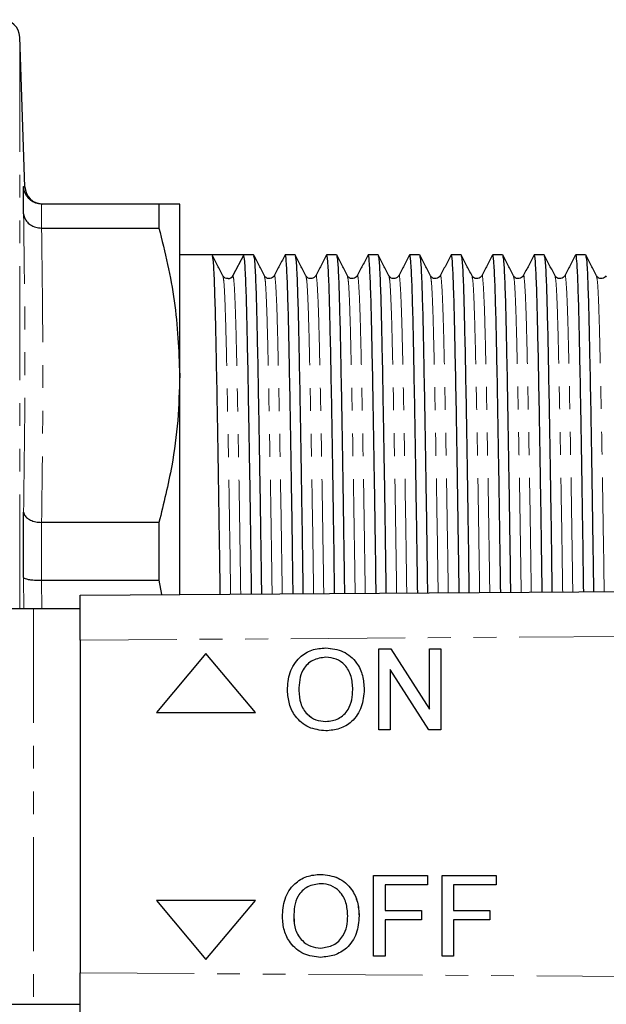
# Model space of a CAD drawing. Units: millimetres. Extents: x 96 to 312, y 34 to 285.
# Drawn here: x 198 to 231, y 65 to 120 of the extents above; entities that cross this region are included whole.
import ezdxf

# ---------------------------------------------------------------- set-up
doc = ezdxf.new("R2010")
doc.units = ezdxf.units.MM
doc.linetypes.add('PHANTOM', pattern=[12.7, 6.35, -1.27, 1.27, -1.27, 1.27, -1.27])

msp = doc.modelspace()

# ---------------------------------------------------------------- linework, layer by layer
at = {"color": 7, "linetype": 'Continuous', "lineweight": 25}
for p, q in [((198.695, 110.868), (198.404, 119.188)), ((198.625, 109.366), (198.625, 110.87)), ((199.627, 109.903), (199.625, 109.903)), ((206.15, 109.903), (199.627, 109.903)), ((206.15, 109.903), (206.15, 108.57)), ((207.304, 100.384), (207.304, 109.903)), ((199.625, 108.57), (199.627, 108.57)), ((199.627, 108.57), (206.15, 108.57)), ((209.101, 107.078), (207.304, 107.078)), ((209.983, 107.078), (209.101, 107.078)), ((210.865, 107.078), (210.264, 105.924)), ((211.41, 107.078), (210.865, 107.078)), ((213.719, 107.078), (213.174, 107.078)), ((216.028, 107.078), (215.483, 107.078)), ((218.337, 107.078), (217.792, 107.078)), ((220.646, 107.078), (220.101, 107.078)), ((222.955, 107.078), (222.41, 107.078)), ((225.264, 107.078), (224.719, 107.078)), ((227.573, 107.078), (227.028, 107.078)), ((229.882, 107.078), (229.337, 107.078)), ((207.304, 88.191), (207.304, 100.384)), ((198.625, 89.139), (198.625, 92.77)), ((199.627, 92.199), (199.625, 92.199)), ((206.15, 92.199), (199.627, 92.199)), ((206.15, 92.199), (206.15, 88.979)), ((199.625, 88.979), (199.627, 88.979)), ((199.627, 88.979), (206.15, 88.979)), ((201.767, 88.153), (308.747, 88.883)), ((206.15, 88.979), (206.291, 88.184)), ((201.767, 85.653), (201.767, 88.153)), ((199.166, 87.403), (190.506, 87.403)), ((201.767, 87.403), (199.166, 87.403)), ((201.767, 85.653), (201.767, 67.153)), ((208.767, 84.903), (206.017, 81.626)), ((211.517, 81.626), (208.767, 84.903)), ((211.516, 81.626), (208.767, 84.903)), ((208.767, 84.903), (208.767, 84.903)), ((215.436, 85.223), (215.437, 85.223)), ((218.376, 80.666), (218.376, 85.166)), ((218.376, 85.166), (219.046, 85.166)), ((219.046, 85.166), (221.202, 81.808)), ((219.046, 85.166), (219.047, 85.166)), ((219.047, 85.166), (221.202, 81.808)), ((221.202, 81.808), (221.202, 85.166)), ((221.202, 85.166), (221.837, 85.166)), ((221.837, 85.166), (221.837, 80.666)), ((221.837, 85.166), (221.838, 85.166)), ((221.838, 85.166), (221.838, 80.666)), ((221.166, 80.666), (219.01, 84.023)), ((219.01, 84.023), (219.01, 80.666)), ((219.011, 84.023), (219.011, 80.666)), ((213.934, 82.849), (213.934, 82.849)), ((217.568, 82.908), (217.568, 82.908)), ((206.017, 81.626), (211.516, 81.626)), ((211.516, 81.626), (211.517, 81.626)), ((215.433, 80.608), (215.434, 80.608)), ((219.01, 80.666), (218.376, 80.666)), ((219.01, 80.666), (219.011, 80.666)), ((221.837, 80.666), (221.166, 80.666)), ((221.837, 80.666), (221.838, 80.666)), ((215.153, 72.63), (215.153, 72.63)), ((218.092, 68.073), (218.092, 72.573)), ((218.092, 72.573), (221.092, 72.573)), ((221.092, 72.573), (221.092, 72.053)), ((221.092, 72.573), (221.093, 72.573)), ((221.093, 72.573), (221.093, 72.053)), ((221.9, 68.073), (221.9, 72.573)), ((221.9, 72.573), (224.9, 72.573)), ((224.9, 72.573), (224.9, 72.053)), ((224.9, 72.573), (224.9, 72.053)), ((224.9, 72.573), (224.9, 72.573)), ((218.727, 72.053), (218.727, 70.611)), ((221.092, 72.053), (218.727, 72.053)), ((218.727, 72.053), (218.727, 70.611)), ((221.092, 72.053), (221.093, 72.053)), ((222.535, 72.053), (222.535, 70.611)), ((224.9, 72.053), (222.535, 72.053)), ((222.535, 72.053), (222.535, 70.611)), ((224.9, 72.053), (224.9, 72.053)), ((211.516, 71.181), (206.017, 71.181)), ((206.017, 71.181), (208.767, 67.903)), ((208.767, 67.903), (211.517, 71.181)), ((208.767, 67.903), (211.516, 71.181)), ((211.516, 71.181), (211.517, 71.181)), ((213.65, 70.256), (213.651, 70.256)), ((217.285, 70.315), (217.285, 70.315)), ((218.727, 70.611), (220.746, 70.611)), ((218.727, 70.092), (218.727, 68.073)), ((220.746, 70.092), (218.727, 70.092)), ((218.727, 70.092), (218.727, 68.073)), ((220.746, 70.611), (220.746, 70.092)), ((220.746, 70.611), (220.747, 70.611)), ((220.746, 70.092), (220.747, 70.092)), ((220.747, 70.611), (220.747, 70.092)), ((222.535, 70.611), (224.554, 70.611)), ((222.535, 70.092), (222.535, 68.073)), ((224.554, 70.092), (222.535, 70.092)), ((222.535, 70.092), (222.535, 68.073)), ((224.554, 70.611), (224.554, 70.092)), ((224.554, 70.611), (224.554, 70.092)), ((224.554, 70.611), (224.554, 70.611)), ((224.554, 70.092), (224.554, 70.092)), ((208.767, 67.903), (208.767, 67.903)), ((215.15, 68.015), (215.151, 68.015)), ((218.727, 68.073), (218.092, 68.073)), ((218.727, 68.073), (218.727, 68.073)), ((222.535, 68.073), (221.9, 68.073)), ((222.535, 68.073), (222.535, 68.073)), ((201.767, 64.653), (201.767, 67.153)), ((190.506, 65.403), (199.166, 65.403)), ((199.166, 65.403), (201.767, 65.403))]:
    msp.add_line(p, q, dxfattribs=at)
at = {"color": 8, "linetype": 'PHANTOM', "lineweight": 18}
for p, q in [((198.404, 87.403), (198.404, 119.188)), ((199.625, 109.903), (199.625, 108.57)), ((199.625, 92.199), (199.625, 88.979)), ((198.636, 87.403), (198.625, 89.139)), ((199.627, 88.979), (199.636, 87.403)), ((199.166, 87.403), (199.166, 65.403)), ((308.741, 86.383), (201.767, 85.653)), ((201.767, 67.153), (308.741, 66.424))]:
    msp.add_line(p, q, dxfattribs=at)
at = {"color": 7, "linetype": 'Continuous', "lineweight": 25}
for centre, radius, start, end in [((197.405, 119.153), 1, 2, 90), ((199.694, 110.903), 1, 182.0463, 269.241), ((209.983, 106.07), 0.317, 273.4215, 332.5032)]:
    msp.add_arc(centre, radius, start, end, dxfattribs=at)
msp.add_ellipse((209.983, 77.403), major_axis=(2289.284, 0), ratio=0.012963, start_param=1.570411, end_param=1.571182, dxfattribs=at)
for points, knots in [([(199.625, 109.903), (199.513, 109.914), (199.291, 109.936), (198.994, 110.106), (198.766, 110.355), (198.653, 110.623), (198.628, 110.8), (198.625, 110.867), (198.625, 110.87)], [0, 0, 0, 0, 0.2157285, 0.431402, 0.6486112, 0.868876, 0.9928691, 1, 1, 1, 1]), ([(207.304, 109.903), (207.266, 109.903), (207.188, 109.903), (206.701, 109.903), (206.284, 109.903), (206.15, 109.903)], [0, 0, 0, 0, 0.403063, 0.80876, 1, 1, 1, 1]), ([(198.625, 109.366), (198.625, 109.364), (198.628, 109.309), (198.653, 109.162), (198.766, 108.941), (198.994, 108.735), (199.291, 108.596), (199.513, 108.578), (199.625, 108.57)], [0, 0, 0, 0, 0.007131, 0.131124, 0.351389, 0.568598, 0.784272, 1, 1, 1, 1]), ([(206.15, 108.57), (206.481, 107.221), (207.145, 104.513), (207.251, 101.764), (207.304, 100.384)], [0, 0, 0, 0, 0.497781, 1, 1, 1, 1]), ([(209.711, 105.914), (209.611, 106.107), (209.411, 106.492), (209.21, 106.877), (209.11, 107.069)], [0, 0, 0, 0, 0.499996, 1, 1, 1, 1]), ([(209.11, 107.02), (209.128, 106.954), (209.165, 106.81), (209.221, 105.694), (209.276, 103.931), (209.327, 101.533), (209.384, 98.541), (209.444, 94.949), (209.498, 91.464), (209.531, 89.092), (209.543, 88.206)], [0, 0, 0, 0, 0.116009, 0.251135, 0.382918, 0.512263, 0.645326, 0.781219, 0.918276, 1, 1, 1, 1]), ([(211.307, 88.218), (211.295, 89.107), (211.262, 91.481), (211.208, 94.968), (211.148, 98.557), (211.091, 101.546), (211.04, 103.94), (210.985, 105.705), (210.926, 106.86), (210.885, 107.005), (210.865, 107.078)], [0, 0, 0, 0, 0.080312, 0.214532, 0.347611, 0.47792, 0.604587, 0.733642, 0.865971, 1, 1, 1, 1]), ([(212.02, 105.914), (211.92, 106.107), (211.72, 106.492), (211.519, 106.877), (211.419, 107.069)], [0, 0, 0, 0, 0.499996, 1, 1, 1, 1]), ([(211.419, 107.02), (211.437, 106.954), (211.474, 106.81), (211.53, 105.694), (211.585, 103.931), (211.636, 101.533), (211.693, 98.541), (211.753, 94.949), (211.807, 91.469), (211.839, 89.103), (211.851, 88.222)], [0, 0, 0, 0, 0.1160654, 0.2512579, 0.3831059, 0.5125137, 0.6456425, 0.7816014, 0.9187263, 1, 1, 1, 1]), ([(213.164, 107.069), (213.064, 106.877), (212.864, 106.492), (212.663, 106.107), (212.563, 105.915)], [0, 0, 0, 0, 0.500004, 1, 1, 1, 1]), ([(213.616, 88.234), (213.604, 89.117), (213.571, 91.486), (213.517, 94.968), (213.457, 98.557), (213.4, 101.547), (213.349, 103.936), (213.294, 105.721), (213.235, 106.798), (213.191, 107.166), (213.168, 107.054), (213.164, 107.039)], [0, 0, 0, 0, 0.078282, 0.209897, 0.340392, 0.468171, 0.592379, 0.718929, 0.848689, 0.980115, 1, 1, 1, 1]), ([(214.329, 105.914), (214.229, 106.107), (214.029, 106.492), (213.828, 106.877), (213.728, 107.069)], [0, 0, 0, 0, 0.499996, 1, 1, 1, 1]), ([(213.728, 107.02), (213.746, 106.954), (213.783, 106.81), (213.839, 105.694), (213.894, 103.931), (213.945, 101.533), (214.002, 98.541), (214.062, 94.949), (214.116, 91.474), (214.148, 89.113), (214.16, 88.238)], [0, 0, 0, 0, 0.116122, 0.251381, 0.383294, 0.512765, 0.645959, 0.781985, 0.919177, 1, 1, 1, 1]), ([(215.473, 107.069), (215.373, 106.877), (215.173, 106.492), (214.972, 106.107), (214.872, 105.915)], [0, 0, 0, 0, 0.5000039, 1, 1, 1, 1]), ([(215.924, 88.25), (215.912, 89.128), (215.88, 91.491), (215.826, 94.968), (215.766, 98.557), (215.709, 101.547), (215.658, 103.936), (215.603, 105.721), (215.544, 106.798), (215.5, 107.166), (215.477, 107.054), (215.473, 107.039)], [0, 0, 0, 0, 0.077848, 0.209525, 0.340082, 0.467921, 0.592187, 0.718797, 0.848618, 0.980106, 1, 1, 1, 1]), ([(216.638, 105.914), (216.538, 106.107), (216.338, 106.492), (216.137, 106.877), (216.037, 107.069)], [0, 0, 0, 0, 0.499996, 1, 1, 1, 1]), ([(216.037, 107.02), (216.055, 106.954), (216.092, 106.81), (216.148, 105.694), (216.203, 103.931), (216.254, 101.533), (216.311, 98.541), (216.371, 94.949), (216.425, 91.479), (216.457, 89.123), (216.469, 88.253)], [0, 0, 0, 0, 0.116179, 0.251504, 0.383482, 0.513016, 0.646276, 0.782368, 0.919628, 1, 1, 1, 1]), ([(217.782, 107.069), (217.682, 106.877), (217.482, 106.492), (217.281, 106.107), (217.181, 105.915)], [0, 0, 0, 0, 0.500004, 1, 1, 1, 1]), ([(218.233, 88.266), (218.221, 89.138), (218.189, 91.496), (218.135, 94.968), (218.075, 98.557), (218.018, 101.547), (217.967, 103.936), (217.912, 105.721), (217.853, 106.798), (217.809, 107.166), (217.786, 107.054), (217.782, 107.039)], [0, 0, 0, 0, 0.077414, 0.209153, 0.339771, 0.467671, 0.591995, 0.718664, 0.848546, 0.980097, 1, 1, 1, 1]), ([(218.947, 105.914), (218.847, 106.107), (218.647, 106.492), (218.446, 106.877), (218.346, 107.069)], [0, 0, 0, 0, 0.499996, 1, 1, 1, 1]), ([(218.346, 107.02), (218.364, 106.954), (218.401, 106.81), (218.457, 105.694), (218.512, 103.931), (218.563, 101.533), (218.62, 98.541), (218.68, 94.949), (218.734, 91.484), (218.766, 89.134), (218.778, 88.269)], [0, 0, 0, 0, 0.116236, 0.251628, 0.38367, 0.513268, 0.646593, 0.782752, 0.920079, 1, 1, 1, 1]), ([(220.091, 107.069), (219.991, 106.877), (219.791, 106.492), (219.59, 106.107), (219.49, 105.915)], [0, 0, 0, 0, 0.500004, 1, 1, 1, 1]), ([(220.542, 88.281), (220.53, 89.149), (220.498, 91.501), (220.444, 94.968), (220.384, 98.557), (220.327, 101.547), (220.276, 103.936), (220.221, 105.721), (220.162, 106.798), (220.118, 107.166), (220.095, 107.054), (220.091, 107.039)], [0, 0, 0, 0, 0.07698, 0.20878, 0.33946, 0.46742, 0.591803, 0.718532, 0.848475, 0.980087, 1, 1, 1, 1]), ([(221.256, 105.914), (221.156, 106.107), (220.956, 106.492), (220.755, 106.877), (220.655, 107.069)], [0, 0, 0, 0, 0.499996, 1, 1, 1, 1]), ([(220.655, 107.02), (220.673, 106.954), (220.71, 106.81), (220.766, 105.694), (220.821, 103.931), (220.872, 101.533), (220.929, 98.541), (220.989, 94.949), (221.043, 91.489), (221.075, 89.144), (221.087, 88.285)], [0, 0, 0, 0, 0.116293, 0.251751, 0.383858, 0.51352, 0.64691, 0.783136, 0.920531, 1, 1, 1, 1]), ([(222.4, 107.069), (222.3, 106.877), (222.1, 106.492), (221.899, 106.107), (221.799, 105.915)], [0, 0, 0, 0, 0.500004, 1, 1, 1, 1]), ([(222.851, 88.297), (222.839, 89.159), (222.807, 91.506), (222.753, 94.968), (222.693, 98.557), (222.636, 101.547), (222.585, 103.936), (222.53, 105.721), (222.471, 106.798), (222.427, 107.166), (222.404, 107.054), (222.4, 107.039)], [0, 0, 0, 0, 0.076545, 0.208407, 0.339149, 0.467169, 0.591611, 0.718399, 0.848403, 0.980078, 1, 1, 1, 1]), ([(223.565, 105.914), (223.465, 106.107), (223.265, 106.492), (223.064, 106.877), (222.964, 107.069)], [0, 0, 0, 0, 0.499996, 1, 1, 1, 1]), ([(222.964, 107.02), (222.982, 106.954), (223.019, 106.81), (223.075, 105.694), (223.13, 103.931), (223.181, 101.533), (223.238, 98.541), (223.298, 94.949), (223.352, 91.494), (223.384, 89.155), (223.395, 88.301)], [0, 0, 0, 0, 0.1163504, 0.251875, 0.3840468, 0.5137724, 0.6472282, 0.783521, 0.9209827, 1, 1, 1, 1]), ([(224.709, 107.069), (224.609, 106.877), (224.409, 106.492), (224.208, 106.107), (224.108, 105.915)], [0, 0, 0, 0, 0.500004, 1, 1, 1, 1]), ([(225.16, 88.313), (225.148, 89.169), (225.116, 91.511), (225.062, 94.967), (225.002, 98.557), (224.945, 101.547), (224.894, 103.936), (224.839, 105.721), (224.78, 106.798), (224.736, 107.166), (224.713, 107.054), (224.709, 107.039)], [0, 0, 0, 0, 0.076109, 0.208034, 0.338837, 0.466918, 0.591418, 0.718266, 0.848332, 0.980069, 1, 1, 1, 1]), ([(225.874, 105.914), (225.774, 106.107), (225.574, 106.492), (225.373, 106.877), (225.273, 107.069)], [0, 0, 0, 0, 0.499996, 1, 1, 1, 1]), ([(225.273, 107.02), (225.291, 106.954), (225.328, 106.81), (225.384, 105.694), (225.439, 103.931), (225.49, 101.533), (225.547, 98.541), (225.607, 94.949), (225.661, 91.499), (225.692, 89.165), (225.704, 88.316)], [0, 0, 0, 0, 0.116408, 0.251999, 0.384236, 0.514025, 0.647546, 0.783906, 0.921435, 1, 1, 1, 1]), ([(227.018, 107.069), (226.918, 106.877), (226.718, 106.492), (226.517, 106.107), (226.417, 105.915)], [0, 0, 0, 0, 0.500004, 1, 1, 1, 1]), ([(227.468, 88.328), (227.457, 89.18), (227.425, 91.516), (227.371, 94.967), (227.311, 98.557), (227.254, 101.547), (227.203, 103.936), (227.148, 105.721), (227.089, 106.798), (227.045, 107.166), (227.022, 107.054), (227.018, 107.039)], [0, 0, 0, 0, 0.075673, 0.20766, 0.338525, 0.466666, 0.591225, 0.718133, 0.84826, 0.980059, 1, 1, 1, 1]), ([(228.183, 105.914), (228.083, 106.107), (227.883, 106.492), (227.682, 106.877), (227.582, 107.069)], [0, 0, 0, 0, 0.499996, 1, 1, 1, 1]), ([(227.582, 107.02), (227.6, 106.954), (227.637, 106.81), (227.693, 105.694), (227.748, 103.931), (227.799, 101.533), (227.856, 98.541), (227.916, 94.949), (227.969, 91.504), (228.001, 89.175), (228.013, 88.332)], [0, 0, 0, 0, 0.116465, 0.252123, 0.384424, 0.514278, 0.647865, 0.784292, 0.921888, 1, 1, 1, 1]), ([(229.327, 107.069), (229.227, 106.877), (229.027, 106.492), (228.826, 106.107), (228.726, 105.915)], [0, 0, 0, 0, 0.500004, 1, 1, 1, 1]), ([(229.777, 88.344), (229.765, 89.19), (229.734, 91.521), (229.68, 94.967), (229.62, 98.557), (229.563, 101.547), (229.512, 103.936), (229.457, 105.721), (229.398, 106.798), (229.354, 107.166), (229.331, 107.054), (229.327, 107.039)], [0, 0, 0, 0, 0.075237, 0.207286, 0.338213, 0.466414, 0.591032, 0.718, 0.848189, 0.98005, 1, 1, 1, 1]), ([(230.492, 105.914), (230.392, 106.107), (230.192, 106.492), (229.991, 106.877), (229.891, 107.069)], [0, 0, 0, 0, 0.499996, 1, 1, 1, 1]), ([(229.891, 107.02), (229.909, 106.954), (229.946, 106.81), (230.002, 105.694), (230.057, 103.931), (230.108, 101.533), (230.165, 98.541), (230.225, 94.949), (230.278, 91.509), (230.31, 89.186), (230.322, 88.348)], [0, 0, 0, 0, 0.116522, 0.252247, 0.384614, 0.514531, 0.648183, 0.784677, 0.922342, 1, 1, 1, 1]), ([(210.001, 105.761), (209.943, 105.765), (209.813, 105.772), (209.748, 105.863), (209.712, 105.914)], [0, 0, 0, 0, 0.445891, 1, 1, 1, 1]), ([(212.563, 105.914), (212.502, 105.843), (212.407, 105.729), (212.125, 105.771), (212.056, 105.866), (212.021, 105.914)], [0, 0, 0, 0, 0.454443, 0.719962, 1, 1, 1, 1]), ([(214.872, 105.914), (214.811, 105.843), (214.716, 105.729), (214.434, 105.771), (214.365, 105.866), (214.33, 105.914)], [0, 0, 0, 0, 0.454443, 0.719962, 1, 1, 1, 1]), ([(217.181, 105.914), (217.12, 105.843), (217.025, 105.729), (216.743, 105.771), (216.674, 105.866), (216.639, 105.914)], [0, 0, 0, 0, 0.454443, 0.719962, 1, 1, 1, 1]), ([(219.49, 105.914), (219.429, 105.843), (219.334, 105.729), (219.052, 105.771), (218.983, 105.866), (218.948, 105.914)], [0, 0, 0, 0, 0.454443, 0.719962, 1, 1, 1, 1]), ([(221.799, 105.914), (221.738, 105.843), (221.643, 105.729), (221.361, 105.771), (221.292, 105.866), (221.257, 105.914)], [0, 0, 0, 0, 0.454443, 0.719962, 1, 1, 1, 1]), ([(224.108, 105.914), (224.047, 105.843), (223.952, 105.729), (223.67, 105.771), (223.601, 105.866), (223.566, 105.914)], [0, 0, 0, 0, 0.454443, 0.719962, 1, 1, 1, 1]), ([(226.417, 105.914), (226.356, 105.843), (226.261, 105.729), (225.979, 105.771), (225.91, 105.866), (225.875, 105.914)], [0, 0, 0, 0, 0.454443, 0.719962, 1, 1, 1, 1]), ([(228.726, 105.914), (228.665, 105.843), (228.57, 105.729), (228.288, 105.771), (228.219, 105.866), (228.184, 105.914)], [0, 0, 0, 0, 0.454443, 0.719962, 1, 1, 1, 1]), ([(231.035, 105.914), (230.974, 105.843), (230.879, 105.729), (230.597, 105.771), (230.528, 105.866), (230.493, 105.914)], [0, 0, 0, 0, 0.454443, 0.719962, 1, 1, 1, 1]), ([(207.304, 100.384), (207.282, 99.545), (207.237, 97.863), (206.871, 95.126), (206.408, 93.247), (206.15, 92.199)], [0, 0, 0, 0, 0.305691, 0.612562, 1, 1, 1, 1]), ([(198.625, 92.77), (198.625, 92.767), (198.628, 92.729), (198.653, 92.624), (198.766, 92.467), (198.994, 92.32), (199.291, 92.22), (199.513, 92.206), (199.625, 92.199)], [0, 0, 0, 0, 0.007131, 0.131124, 0.351389, 0.568598, 0.784272, 1, 1, 1, 1]), ([(198.625, 89.139), (198.625, 89.138), (198.628, 89.127), (198.653, 89.097), (198.766, 89.052), (198.994, 89.01), (199.291, 88.983), (199.513, 88.98), (199.625, 88.979)], [0, 0, 0, 0, 0.007131, 0.131124, 0.351389, 0.568598, 0.784272, 1, 1, 1, 1]), ([(213.299, 82.856), (213.321, 83.194), (213.365, 83.867), (213.891, 84.685), (214.642, 85.159), (215.171, 85.202), (215.436, 85.223)], [0, 0, 0, 0, 0.28057, 0.559575, 0.779561, 1, 1, 1, 1]), ([(215.436, 85.223), (215.767, 85.184), (216.429, 85.107), (217.158, 84.47), (217.515, 83.687), (217.55, 83.168), (217.568, 82.908)], [0, 0, 0, 0, 0.279564, 0.558584, 0.779087, 1, 1, 1, 1]), ([(215.437, 85.223), (215.768, 85.184), (216.429, 85.107), (217.158, 84.47), (217.516, 83.687), (217.551, 83.168), (217.568, 82.908)], [0, 0, 0, 0, 0.279564, 0.558584, 0.779087, 1, 1, 1, 1]), ([(215.44, 84.704), (215.187, 84.67), (214.681, 84.601), (214.144, 84.075), (213.956, 83.444), (213.941, 83.048), (213.934, 82.849)], [0, 0, 0, 0, 0.279197, 0.557793, 0.778554, 1, 1, 1, 1]), ([(215.44, 84.704), (215.187, 84.67), (214.682, 84.601), (214.144, 84.075), (213.956, 83.444), (213.941, 83.048), (213.934, 82.849)], [0, 0, 0, 0, 0.279197, 0.557793, 0.778554, 1, 1, 1, 1]), ([(216.933, 82.913), (216.918, 83.158), (216.887, 83.648), (216.55, 84.268), (216.018, 84.643), (215.633, 84.684), (215.44, 84.704)], [0, 0, 0, 0, 0.280797, 0.560068, 0.779984, 1, 1, 1, 1]), ([(215.433, 80.608), (215.108, 80.645), (214.459, 80.72), (213.739, 81.335), (213.366, 82.093), (213.321, 82.602), (213.299, 82.856)], [0, 0, 0, 0, 0.2796, 0.5587653, 0.7793103, 1, 1, 1, 1]), ([(213.934, 82.849), (213.949, 82.608), (213.979, 82.128), (214.342, 81.54), (214.864, 81.181), (215.242, 81.145), (215.431, 81.127)], [0, 0, 0, 0, 0.280657, 0.559885, 0.779849, 1, 1, 1, 1]), ([(213.934, 82.849), (213.949, 82.608), (213.98, 82.128), (214.343, 81.54), (214.865, 81.181), (215.242, 81.145), (215.431, 81.127)], [0, 0, 0, 0, 0.280657, 0.559885, 0.779849, 1, 1, 1, 1]), ([(215.431, 81.127), (215.678, 81.159), (216.171, 81.222), (216.683, 81.736), (216.906, 82.333), (216.924, 82.719), (216.933, 82.913)], [0, 0, 0, 0, 0.2791, 0.558192, 0.778806, 1, 1, 1, 1]), ([(217.568, 82.908), (217.54, 82.579), (217.483, 81.92), (216.959, 81.121), (216.209, 80.683), (215.692, 80.633), (215.433, 80.608)], [0, 0, 0, 0, 0.280353, 0.5595023, 0.7796353, 1, 1, 1, 1]), ([(217.568, 82.908), (217.54, 82.579), (217.483, 81.92), (216.959, 81.121), (216.209, 80.683), (215.692, 80.633), (215.434, 80.608)], [0, 0, 0, 0, 0.280353, 0.559502, 0.779635, 1, 1, 1, 1]), ([(213.016, 70.263), (213.038, 70.601), (213.082, 71.274), (213.607, 72.092), (214.358, 72.566), (214.888, 72.609), (215.153, 72.63)], [0, 0, 0, 0, 0.28057, 0.559575, 0.779561, 1, 1, 1, 1]), ([(215.153, 72.63), (215.485, 72.591), (216.146, 72.513), (216.875, 71.877), (217.233, 71.094), (217.268, 70.575), (217.285, 70.315)], [0, 0, 0, 0, 0.279564, 0.558584, 0.779087, 1, 1, 1, 1]), ([(215.153, 72.63), (215.484, 72.591), (216.146, 72.513), (216.874, 71.877), (217.232, 71.094), (217.267, 70.575), (217.285, 70.315)], [0, 0, 0, 0, 0.279564, 0.558584, 0.779087, 1, 1, 1, 1]), ([(215.157, 72.111), (214.904, 72.077), (214.398, 72.008), (213.861, 71.482), (213.673, 70.851), (213.658, 70.454), (213.65, 70.256)], [0, 0, 0, 0, 0.279197, 0.557793, 0.778554, 1, 1, 1, 1]), ([(215.157, 72.111), (214.904, 72.077), (214.399, 72.008), (213.861, 71.482), (213.673, 70.851), (213.658, 70.454), (213.651, 70.256)], [0, 0, 0, 0, 0.279197, 0.557793, 0.778554, 1, 1, 1, 1]), ([(216.65, 70.32), (216.635, 70.565), (216.604, 71.055), (216.267, 71.675), (215.735, 72.05), (215.349, 72.091), (215.157, 72.111)], [0, 0, 0, 0, 0.280797, 0.560068, 0.779984, 1, 1, 1, 1]), ([(215.15, 68.015), (214.825, 68.052), (214.175, 68.127), (213.456, 68.742), (213.082, 69.5), (213.038, 70.009), (213.016, 70.263)], [0, 0, 0, 0, 0.2796, 0.558765, 0.77931, 1, 1, 1, 1]), ([(213.65, 70.256), (213.666, 70.015), (213.696, 69.535), (214.059, 68.947), (214.581, 68.588), (214.959, 68.552), (215.147, 68.534)], [0, 0, 0, 0, 0.280657, 0.559885, 0.779849, 1, 1, 1, 1]), ([(213.651, 70.256), (213.666, 70.015), (213.697, 69.535), (214.059, 68.947), (214.581, 68.588), (214.959, 68.552), (215.148, 68.534)], [0, 0, 0, 0, 0.280657, 0.559885, 0.779849, 1, 1, 1, 1]), ([(215.147, 68.534), (215.394, 68.566), (215.888, 68.629), (216.399, 69.143), (216.623, 69.74), (216.641, 70.126), (216.65, 70.32)], [0, 0, 0, 0, 0.2791, 0.558192, 0.778806, 1, 1, 1, 1]), ([(217.285, 70.315), (217.256, 69.985), (217.2, 69.327), (216.675, 68.528), (215.925, 68.09), (215.409, 68.04), (215.15, 68.015)], [0, 0, 0, 0, 0.280353, 0.559502, 0.779635, 1, 1, 1, 1]), ([(217.285, 70.315), (217.257, 69.985), (217.2, 69.327), (216.676, 68.528), (215.926, 68.09), (215.409, 68.04), (215.151, 68.015)], [0, 0, 0, 0, 0.280353, 0.559502, 0.779635, 1, 1, 1, 1])]:
    msp.add_open_spline(points, degree=3, knots=knots, dxfattribs=at)
at = {"color": 8, "linetype": 'PHANTOM', "lineweight": 18}
for points, knots in [([(198.625, 110.87), (198.672, 110.869), (198.718, 110.868), (198.695, 110.868), (198.695, 110.868)], [0, 0, 0, 0, 0.999963, 1, 1, 1, 1]), ([(210.138, 88.21), (210.127, 88.92), (210.097, 91.056), (210.045, 94.271), (209.985, 97.724), (209.928, 100.598), (209.877, 102.902), (209.822, 104.596), (209.766, 105.665), (209.729, 105.802), (209.711, 105.865)], [0, 0, 0, 0, 0.069207, 0.208273, 0.346156, 0.48117, 0.612409, 0.746123, 0.883229, 1, 1, 1, 1]), ([(210.7, 88.214), (210.69, 88.925), (210.659, 91.061), (210.608, 94.277), (210.556, 97.262), (210.508, 99.724), (210.466, 101.728), (210.421, 103.545), (210.371, 104.886), (210.318, 105.759), (210.282, 105.869), (210.264, 105.924)], [0, 0, 0, 0, 0.067785, 0.203807, 0.338672, 0.416117, 0.530992, 0.644457, 0.761028, 0.879917, 1, 1, 1, 1]), ([(212.446, 88.226), (212.436, 88.93), (212.406, 91.061), (212.354, 94.271), (212.294, 97.724), (212.237, 100.598), (212.186, 102.902), (212.131, 104.596), (212.075, 105.665), (212.038, 105.802), (212.02, 105.865)], [0, 0, 0, 0, 0.068725, 0.207863, 0.345818, 0.480901, 0.612208, 0.745992, 0.883169, 1, 1, 1, 1]), ([(213.009, 88.23), (212.999, 88.935), (212.968, 91.066), (212.917, 94.276), (212.865, 97.262), (212.817, 99.724), (212.775, 101.729), (212.73, 103.54), (212.68, 104.902), (212.627, 105.697), (212.588, 106.032), (212.566, 105.888), (212.563, 105.866)], [0, 0, 0, 0, 0.065897, 0.199125, 0.331221, 0.407074, 0.519591, 0.630724, 0.744902, 0.861349, 0.978965, 1, 1, 1, 1]), ([(214.755, 88.242), (214.745, 88.941), (214.715, 91.066), (214.663, 94.271), (214.603, 97.724), (214.546, 100.598), (214.495, 102.902), (214.44, 104.596), (214.384, 105.665), (214.347, 105.802), (214.329, 105.865)], [0, 0, 0, 0, 0.068243, 0.207453, 0.345479, 0.480632, 0.612008, 0.74586, 0.883108, 1, 1, 1, 1]), ([(215.317, 88.246), (215.307, 88.946), (215.277, 91.071), (215.226, 94.276), (215.174, 97.262), (215.126, 99.724), (215.084, 101.729), (215.039, 103.54), (214.989, 104.902), (214.936, 105.697), (214.897, 106.032), (214.875, 105.888), (214.872, 105.866)], [0, 0, 0, 0, 0.0654342, 0.1987284, 0.3308892, 0.4067803, 0.5193524, 0.6305413, 0.7447751, 0.86128, 0.9789547, 1, 1, 1, 1]), ([(217.064, 88.258), (217.054, 88.951), (217.024, 91.071), (216.972, 94.271), (216.912, 97.724), (216.855, 100.598), (216.804, 102.902), (216.749, 104.596), (216.693, 105.665), (216.656, 105.802), (216.638, 105.865)], [0, 0, 0, 0, 0.067761, 0.207043, 0.34514, 0.480363, 0.611807, 0.745729, 0.883048, 1, 1, 1, 1]), ([(217.626, 88.261), (217.616, 88.956), (217.586, 91.076), (217.535, 94.276), (217.483, 97.262), (217.435, 99.724), (217.393, 101.729), (217.348, 103.54), (217.298, 104.902), (217.245, 105.697), (217.206, 106.032), (217.184, 105.888), (217.181, 105.866)], [0, 0, 0, 0, 0.064971, 0.198331, 0.330557, 0.406486, 0.519114, 0.630358, 0.744649, 0.861211, 0.978944, 1, 1, 1, 1]), ([(219.373, 88.273), (219.363, 88.962), (219.333, 91.076), (219.281, 94.271), (219.221, 97.724), (219.164, 100.598), (219.113, 102.902), (219.058, 104.596), (219.002, 105.665), (218.965, 105.802), (218.947, 105.865)], [0, 0, 0, 0, 0.067278, 0.206632, 0.344801, 0.480094, 0.611606, 0.745597, 0.882987, 1, 1, 1, 1]), ([(219.935, 88.277), (219.925, 88.966), (219.895, 91.081), (219.844, 94.276), (219.792, 97.262), (219.744, 99.724), (219.702, 101.729), (219.657, 103.54), (219.607, 104.902), (219.554, 105.697), (219.515, 106.032), (219.493, 105.888), (219.49, 105.866)], [0, 0, 0, 0, 0.064507, 0.197933, 0.330225, 0.406192, 0.518875, 0.630175, 0.744522, 0.861142, 0.978934, 1, 1, 1, 1]), ([(221.681, 88.289), (221.672, 88.972), (221.641, 91.081), (221.59, 94.271), (221.53, 97.724), (221.473, 100.598), (221.422, 102.902), (221.367, 104.596), (221.311, 105.665), (221.274, 105.802), (221.256, 105.865)], [0, 0, 0, 0, 0.066794, 0.206221, 0.344461, 0.479825, 0.611404, 0.745465, 0.882927, 1, 1, 1, 1]), ([(222.244, 88.293), (222.234, 88.977), (222.204, 91.086), (222.153, 94.276), (222.101, 97.262), (222.053, 99.724), (222.011, 101.729), (221.966, 103.54), (221.916, 104.902), (221.863, 105.697), (221.824, 106.032), (221.802, 105.888), (221.799, 105.866)], [0, 0, 0, 0, 0.064042, 0.197535, 0.329893, 0.405897, 0.518637, 0.629991, 0.744395, 0.861073, 0.978923, 1, 1, 1, 1]), ([(223.99, 88.305), (223.98, 88.982), (223.95, 91.086), (223.899, 94.271), (223.839, 97.724), (223.782, 100.598), (223.731, 102.902), (223.676, 104.596), (223.62, 105.665), (223.583, 105.802), (223.565, 105.865)], [0, 0, 0, 0, 0.06631, 0.205809, 0.344121, 0.479555, 0.611203, 0.745333, 0.882866, 1, 1, 1, 1]), ([(224.552, 88.309), (224.543, 88.987), (224.513, 91.091), (224.462, 94.276), (224.41, 97.262), (224.362, 99.724), (224.32, 101.729), (224.275, 103.54), (224.225, 104.902), (224.172, 105.697), (224.133, 106.032), (224.111, 105.888), (224.108, 105.866)], [0, 0, 0, 0, 0.063577, 0.197136, 0.32956, 0.405602, 0.518397, 0.629807, 0.744268, 0.861004, 0.978913, 1, 1, 1, 1]), ([(226.299, 88.321), (226.289, 88.993), (226.259, 91.091), (226.208, 94.27), (226.148, 97.724), (226.091, 100.598), (226.04, 102.902), (225.985, 104.596), (225.929, 105.665), (225.892, 105.802), (225.874, 105.865)], [0, 0, 0, 0, 0.065826, 0.205397, 0.343781, 0.479285, 0.611001, 0.745201, 0.882805, 1, 1, 1, 1]), ([(226.861, 88.324), (226.852, 88.998), (226.822, 91.096), (226.771, 94.276), (226.719, 97.262), (226.671, 99.724), (226.629, 101.729), (226.584, 103.54), (226.534, 104.902), (226.481, 105.697), (226.442, 106.032), (226.42, 105.888), (226.417, 105.866)], [0, 0, 0, 0, 0.0631122, 0.1967375, 0.3292267, 0.4053064, 0.5181582, 0.6296234, 0.744141, 0.8609354, 0.9789024, 1, 1, 1, 1]), ([(228.608, 88.336), (228.598, 89.003), (228.568, 91.096), (228.517, 94.27), (228.457, 97.724), (228.4, 100.598), (228.349, 102.902), (228.294, 104.596), (228.238, 105.665), (228.201, 105.802), (228.183, 105.865)], [0, 0, 0, 0, 0.065341, 0.204984, 0.34344, 0.479014, 0.610799, 0.745068, 0.882744, 1, 1, 1, 1]), ([(229.17, 88.34), (229.16, 89.008), (229.131, 91.101), (229.08, 94.276), (229.028, 97.262), (228.98, 99.724), (228.938, 101.729), (228.893, 103.54), (228.843, 104.902), (228.79, 105.697), (228.751, 106.032), (228.729, 105.888), (228.726, 105.866)], [0, 0, 0, 0, 0.062646, 0.196338, 0.328893, 0.405011, 0.517919, 0.629439, 0.744014, 0.860866, 0.978892, 1, 1, 1, 1]), ([(230.916, 88.352), (230.907, 89.014), (230.877, 91.101), (230.826, 94.27), (230.766, 97.724), (230.709, 100.598), (230.658, 102.902), (230.603, 104.596), (230.547, 105.665), (230.51, 105.802), (230.492, 105.865)], [0, 0, 0, 0, 0.064855, 0.204571, 0.343099, 0.478744, 0.610597, 0.744936, 0.882683, 1, 1, 1, 1])]:
    msp.add_open_spline(points, degree=3, knots=knots, dxfattribs=at)
for points in [[(198.625, 92.77), (198.66, 95.535), (198.73, 101.066), (198.66, 106.6), (198.625, 109.366)], [(199.627, 108.57), (199.66, 105.841), (199.728, 100.384), (199.66, 94.927), (199.627, 92.199)]]:
    msp.add_open_spline(points, degree=3, dxfattribs=at)

doc.saveas('drawing.dxf')
